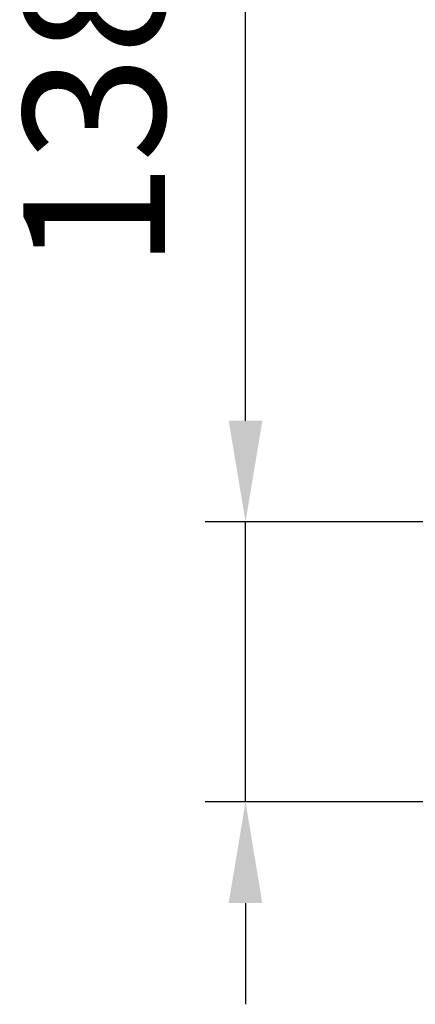
# Model space of a CAD drawing. Units: millimetres. Extents: x 816 to 2559, y -737 to 1643.
# Drawn here: x 1666 to 1861, y 451 to 938 of the extents above; entities that cross this region are included whole.
import ezdxf

# ---------------------------------------------------------------- set-up
doc = ezdxf.new("R2010")
doc.units = ezdxf.units.MM
doc.header["$LTSCALE"] = 5
doc.header["$PDMODE"] = 3
doc.header["$PDSIZE"] = 0.3125
doc.layers.get('Defpoints').update_dxf_attribs({"linetype": 'CONTINUOUS'})
doc.layers.add('AM_5 ( Bemassung)', color=3, linetype='CONTINUOUS', lineweight=25)
doc.styles.get("Standard").update_dxf_attribs({"font": 'arial.ttf'})
doc.dimstyles.new('BENUTZERDEFINIERTE NORM$0', dxfattribs={"dimtxt": 3.5, "dimasz": 2.5, "dimexe": 1, "dimexo": 0, "dimgap": 1.5, "dimtad": 1, "dimdsep": 46, "dimtxsty": 'STANDARD', "dimcen": 0, "dimclrd": 256, "dimclre": 256, "dimclrt": 6, "dimadec": 0, "dimazin": 2, "dimtp": 0.1, "dimtm": 0.1, "dimtfac": 0.71, "dimtmove": 0, "dimatfit": 3, "dimfxl": 1, "dimlwd": -1, "dimlwe": -1, "dimarcsym": 0})

# ---------------------------------------------------------------- blocks, each defined once
blk = doc.blocks.new('*D81')
at = {"layer": 'AM_5 ( Bemassung)', "transparency": 16777216}
for p, q in [((1777.24, 739.69), (1777.24, 997.9)), ((1888.67, 689.69), (1757.24, 689.69)), ((1777.24, 551.39), (1777.24, 689.69)), ((1866.67, 551.39), (1757.24, 551.39)), ((1777.24, 501.39), (1777.24, 451.39))]:
    blk.add_line(p, q, dxfattribs=at)
for points in [[(1768.91, 739.69), (1785.57, 739.69), (1777.24, 689.69)], [(1768.91, 501.39), (1785.57, 501.39), (1777.24, 551.39)]]:
    blk.add_solid(points, dxfattribs=at)
at = {"layer": 'Defpoints', "color": 0, "transparency": 16777216}
for p in [(1777.24, 689.69), (1888.67, 689.69), (1866.67, 551.39)]:
    blk.add_point(p, dxfattribs=at)
at = {"layer": 'AM_5 ( Bemassung)', "color": 6, "transparency": 16777216, "insert": (1711.48, 893.8), "char_height": 70, "attachment_point": 5, "rotation": 90}
blk.add_mtext('138', dxfattribs=at)

msp = doc.modelspace()

# ---------------------------------------------------------------- dimensions: what is measured, and where the dimension line sits
at = {"layer": 'AM_5 ( Bemassung)'}
dim = msp.add_linear_dim(base=(1777.241, 689.691), p1=(1866.674, 551.391), p2=(1888.674, 689.691), angle=90, dimstyle='BENUTZERDEFINIERTE NORM$0', override={"dimscale": 20, "dimdec": 0}, dxfattribs=at)
dim.commit()
dim.dimension.update_dxf_attribs({"geometry": '*D81', "text_midpoint": (1711.477, 893.797)})

doc.saveas('drawing.dxf')
